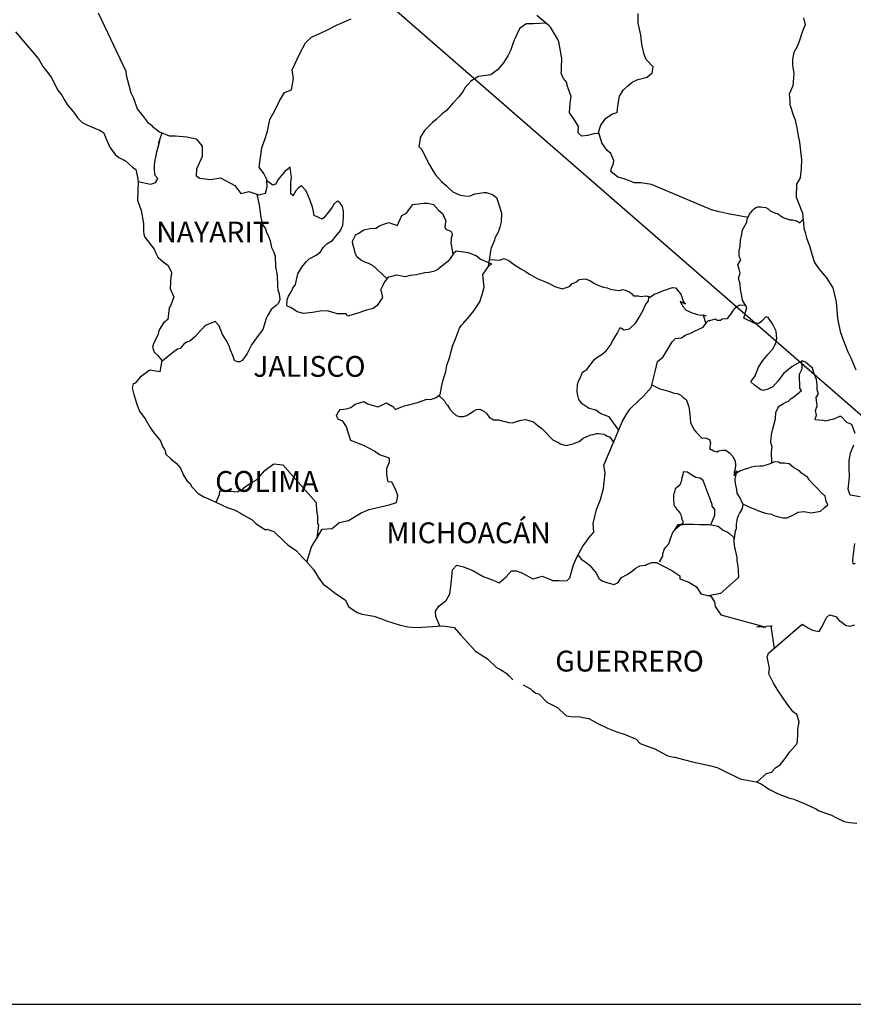
# Model space of a CAD drawing. Units: inches. Extents: x 339676 to 342076, y 3303852 to 3305652.
# Drawn here: x 341767 to 341864, y 3305284 to 3305398 of the extents above; entities that cross this region are included whole.
import ezdxf

# ---------------------------------------------------------------- set-up
doc = ezdxf.new("R2010")
doc.units = ezdxf.units.IN
doc.header["$MEASUREMENT"] = 0
doc.layers.add('CVL_CUADCON_TIT', color=1, linetype='Continuous')
doc.layers.add('Lomo', color=7, linetype='Continuous')
doc.styles.add('ROMANS', font='ROMANS', dxfattribs={"height": 0.2})
picture_1 = doc.add_image_def('image4.jpg', size_in_pixel=(3597, 2466))

msp = doc.modelspace()

# ---------------------------------------------------------------- linework, layer by layer
at = {"layer": 'Lomo'}
msp.add_line((341719.1, 3305478.52, 1.16), (341942.43, 3305284.12), dxfattribs=at)
at = {"layer": 'Lomo', "color": 5, "linetype": 'Continuous'}
for p, q in [((341766.92, 3305396.23, 1.16), (341769.57, 3305393.12, 1.16)), ((341769.57, 3305393.12, 1.16), (341769.87, 3305392.58, 1.16)), ((341769.87, 3305392.58, 1.16), (341770.07, 3305392.24, 1.16)), ((341770.07, 3305392.24, 1.16), (341770.51, 3305391.65, 1.16)), ((341770.51, 3305391.65, 1.16), (341771, 3305391.01, 1.16)), ((341771, 3305391.01, 1.16), (341771.78, 3305389.48, 1.16)), ((341771.78, 3305389.48, 1.16), (341772.23, 3305388.93, 1.16)), ((341772.23, 3305388.93, 1.16), (341772.58, 3305388.29, 1.16)), ((341772.58, 3305388.29, 1.16), (341772.87, 3305387.85, 1.16)), ((341772.87, 3305387.85, 1.16), (341773.5, 3305387.06, 1.16)), ((341773.5, 3305387.06, 1.16), (341773.75, 3305386.76, 1.16)), ((341773.75, 3305386.76, 1.16), (341774.1, 3305386.27, 1.16)), ((341774.1, 3305386.27, 1.16), (341774.59, 3305385.78, 1.16)), ((341774.59, 3305385.78, 1.16), (341775.12, 3305385.48, 1.16)), ((341775.12, 3305385.48, 1.16), (341775.66, 3305385.28, 1.16)), ((341775.66, 3305385.28, 1.16), (341776.59, 3305384.89, 1.16)), ((341776.59, 3305384.89, 1.16), (341777.04, 3305384.6, 1.16)), ((341777.04, 3305384.6, 1.16), (341777.72, 3305383.06, 1.16)), ((341777.72, 3305383.06, 1.16), (341777.87, 3305382.82, 1.16)), ((341777.87, 3305382.82, 1.16), (341778.41, 3305382.08, 1.16)), ((341778.41, 3305382.08, 1.16), (341778.81, 3305381.73, 1.16)), ((341778.81, 3305381.73, 1.16), (341779.59, 3305381.34, 1.16)), ((341779.59, 3305381.34, 1.16), (341780.38, 3305380.6, 1.16)), ((341780.38, 3305380.6, 1.16), (341780.77, 3305380.36, 1.16)), ((341780.77, 3305380.36, 1.16), (341781.02, 3305379.32, 1.16)), ((341781.02, 3305379.32, 1.16), (341781.02, 3305379.12, 1.16)), ((341781.02, 3305379.12, 1.16), (341781.06, 3305378.97, 1.16)), ((341781.06, 3305378.97, 1.16), (341781.02, 3305377.94, 1.16)), ((341781.06, 3305378.97, 1.16), (341781.06, 3305378.97, 1.16)), ((341781.02, 3305377.94, 1.16), (341780.97, 3305376.8, 1.16)), ((341780.97, 3305376.8, 1.16), (341781.41, 3305375.62, 1.16)), ((341781.41, 3305375.62, 1.16), (341781.66, 3305374.13, 1.16)), ((341781.66, 3305374.13, 1.16), (341781.66, 3305373.2, 1.16)), ((341781.66, 3305373.2, 1.16), (341781.71, 3305372.9, 1.16)), ((341781.71, 3305372.9, 1.16), (341781.81, 3305372.56, 1.16)), ((341781.81, 3305372.56, 1.16), (341782.35, 3305371.87, 1.16)), ((341782.35, 3305371.87, 1.16), (341782.89, 3305371.18, 1.16)), ((341782.89, 3305371.18, 1.16), (341783.09, 3305370.69, 1.16)), ((341783.09, 3305370.69, 1.16), (341783.33, 3305370.24, 1.16)), ((341783.33, 3305370.24, 1.16), (341783.92, 3305369.7, 1.16)), ((341783.92, 3305369.7, 1.16), (341784.5, 3305369.3, 1.16)), ((341784.5, 3305369.3, 1.16), (341784.9, 3305368.46, 1.16)), ((341784.81, 3305368.02, 1.16), (341784.75, 3305366.64, 1.16)), ((341784.9, 3305368.27, 1.16), (341784.81, 3305368.02, 1.16)), ((341784.9, 3305368.46, 1.16), (341784.9, 3305368.27, 1.16)), ((341784.75, 3305366.64, 1.16), (341785.15, 3305365.65, 1.16)), ((341785.05, 3305365.36, 1.16), (341784.81, 3305364.72, 1.16)), ((341785.15, 3305365.65, 1.16), (341785.05, 3305365.36, 1.16)), ((341784.61, 3305364.42, 1.16), (341784.46, 3305363.04, 1.16)), ((341784.81, 3305364.72, 1.16), (341784.61, 3305364.42, 1.16)), ((341784.46, 3305363.04, 1.16), (341783.98, 3305362.69, 1.16)), ((341783.44, 3305361.8, 1.16), (341783.34, 3305361.31, 1.16)), ((341783.98, 3305362.69, 1.16), (341783.44, 3305361.8, 1.16)), ((341783.34, 3305361.31, 1.16), (341782.85, 3305360.37, 1.16)), ((341782.85, 3305360.37, 1.16), (341782.71, 3305359.87, 1.16)), ((341782.71, 3305359.87, 1.16), (341782.9, 3305359.29, 1.16)), ((341782.9, 3305359.29, 1.16), (341783.29, 3305358.94, 1.16)), ((341783.29, 3305358.94, 1.16), (341783.79, 3305358.35, 1.16)), ((341783.79, 3305358.35, 1.16), (341783.54, 3305357.02, 1.16)), ((341782.41, 3305357.21, 1.16), (341781.29, 3305356.42, 1.16)), ((341783.54, 3305357.02, 1.16), (341782.41, 3305357.21, 1.16)), ((341781.29, 3305356.42, 1.16), (341780.71, 3305355.73, 1.16)), ((341781.29, 3305356.42, 1.16), (341781.29, 3305356.42, 1.16)), ((341780.46, 3305355.63, 1.16), (341780.36, 3305355.19, 1.16)), ((341780.36, 3305355.19, 1.16), (341780.56, 3305354.4, 1.16)), ((341780.71, 3305355.73, 1.16), (341780.46, 3305355.63, 1.16)), ((341780.56, 3305354.4, 1.16), (341780.76, 3305353.81, 1.16)), ((341780.76, 3305353.81, 1.16), (341780.86, 3305353.41, 1.16)), ((341780.86, 3305353.41, 1.16), (341780.96, 3305353.07, 1.16)), ((341780.96, 3305353.07, 1.16), (341781.2, 3305352.48, 1.16)), ((341781.2, 3305352.48, 1.16), (341781.84, 3305351.59, 1.16)), ((341781.84, 3305351.59, 1.16), (341782.43, 3305350.6, 1.16)), ((341782.43, 3305350.6, 1.16), (341782.87, 3305350.01, 1.16)), ((341782.87, 3305350.01, 1.16), (341783.61, 3305349.07, 1.16)), ((341783.61, 3305349.07, 1.16), (341783.9, 3305348.38, 1.16)), ((341783.9, 3305348.38, 1.16), (341784.09, 3305348.09, 1.16)), ((341784.09, 3305348.09, 1.16), (341784.2, 3305347.84, 1.16)), ((341784.2, 3305347.84, 1.16), (341784.2, 3305347.59, 1.16)), ((341784.2, 3305347.59, 1.16), (341784.83, 3305347, 1.16)), ((341784.83, 3305347, 1.16), (341785.47, 3305346.46, 1.16)), ((341785.47, 3305346.46, 1.16), (341785.92, 3305345.92, 1.16)), ((341785.92, 3305345.92, 1.16), (341786.26, 3305345.12, 1.16)), ((341786.26, 3305345.12, 1.16), (341786.7, 3305344.44, 1.16)), ((341786.7, 3305344.44, 1.16), (341787, 3305344.19, 1.16)), ((341787, 3305344.19, 1.16), (341787.24, 3305343.75, 1.16)), ((341787.24, 3305343.75, 1.16), (341787.98, 3305343.01, 1.16)), ((341787.98, 3305343.01, 1.16), (341788.62, 3305342.61, 1.16)), ((341788.62, 3305342.61, 1.16), (341789.35, 3305342.31, 1.16)), ((341789.35, 3305342.31, 1.16), (341791.31, 3305341.38, 1.16)), ((341791.31, 3305341.38, 1.16), (341792.24, 3305341.09, 1.16)), ((341791.31, 3305341.38, 1.16), (341791.31, 3305341.38, 1.16)), ((341792.24, 3305341.09, 1.16), (341792.93, 3305340.69, 1.16)), ((341792.93, 3305340.69, 1.16), (341793.17, 3305340.55, 1.16)), ((341793.17, 3305340.55, 1.16), (341794.2, 3305339.95, 1.16)), ((341794.2, 3305339.95, 1.16), (341794.64, 3305339.51, 1.16)), ((341794.64, 3305339.51, 1.16), (341795.73, 3305338.82, 1.16)), ((341795.73, 3305338.82, 1.16), (341795.87, 3305338.87, 1.16)), ((341795.87, 3305338.87, 1.16), (341796.71, 3305338.62, 1.16)), ((341795.87, 3305338.87, 1.16), (341795.87, 3305338.87, 1.16)), ((341796.71, 3305338.62, 1.16), (341797.83, 3305337.49, 1.16)), ((341797.83, 3305337.49, 1.16), (341798.32, 3305337.09, 1.16)), ((341798.32, 3305337.09, 1.16), (341799.3, 3305336.41, 1.16)), ((341799.3, 3305336.41, 1.16), (341799.99, 3305335.62, 1.16)), ((341799.99, 3305335.62, 1.16), (341800.38, 3305335.23, 1.16)), ((341800.38, 3305335.23, 1.16), (341801.26, 3305334.24, 1.16)), ((341801.26, 3305334.24, 1.16), (341801.81, 3305333.35, 1.16)), ((341801.81, 3305333.35, 1.16), (341802.4, 3305332.56, 1.16)), ((341802.4, 3305332.56, 1.16), (341803.03, 3305332.07, 1.16)), ((341803.03, 3305332.07, 1.16), (341803.82, 3305331.48, 1.16)), ((341803.82, 3305331.48, 1.16), (341804.9, 3305330.74, 1.16)), ((341804.9, 3305330.74, 1.16), (341805.34, 3305329.94, 1.16)), ((341805.34, 3305329.94, 1.16), (341806.32, 3305329.3, 1.16)), ((341806.32, 3305329.3, 1.16), (341806.86, 3305329.11, 1.16)), ((341806.86, 3305329.11, 1.16), (341808.23, 3305328.86, 1.16)), ((341808.23, 3305328.86, 1.16), (341809.11, 3305328.57, 1.16)), ((341809.11, 3305328.57, 1.16), (341809.7, 3305328.32, 1.16)), ((341809.7, 3305328.32, 1.16), (341811.13, 3305327.88, 1.16)), ((341811.13, 3305327.88, 1.16), (341812.16, 3305327.63, 1.16)), ((341814.36, 3305327.63, 1.16), (341816.17, 3305327.73, 1.16)), ((341816.17, 3305327.73, 1.16), (341817.5, 3305327.54, 1.16)), ((341812.16, 3305327.63, 1.16), (341813.08, 3305327.54, 1.16)), ((341813.08, 3305327.54, 1.16), (341814.36, 3305327.63, 1.16)), ((341817.5, 3305327.54, 1.16), (341818.23, 3305326.7, 1.16)), ((341818.23, 3305326.7, 1.16), (341818.68, 3305326.21, 1.16)), ((341818.68, 3305326.21, 1.16), (341819.95, 3305324.83, 1.16)), ((341819.95, 3305324.83, 1.16), (341821.32, 3305323.94, 1.16)), ((341821.32, 3305323.94, 1.16), (341822.35, 3305322.95, 1.16)), ((341822.35, 3305322.95, 1.16), (341822.75, 3305322.76, 1.16)), ((341822.75, 3305322.76, 1.16), (341823.14, 3305322.51, 1.16)), ((341822.75, 3305322.76, 1.16), (341822.75, 3305322.76, 1.16)), ((341823.14, 3305322.51, 1.16), (341823.58, 3305322.22, 1.16)), ((341823.58, 3305322.22, 1.16), (341823.68, 3305322.11, 1.16)), ((341823.68, 3305322.11, 1.16), (341823.82, 3305321.97, 1.16)), ((341823.82, 3305321.97, 1.16), (341824.27, 3305321.53, 1.16)), ((341825.44, 3305320.93, 1.16), (341826.28, 3305320.5, 1.16)), ((341826.28, 3305320.5, 1.16), (341826.52, 3305320.25, 1.16)), ((341826.52, 3305320.25, 1.16), (341826.82, 3305320.05, 1.16)), ((341826.82, 3305320.05, 1.16), (341826.87, 3305320, 1.16)), ((341826.87, 3305320, 1.16), (341827.26, 3305319.9, 1.16)), ((341827.26, 3305319.9, 1.16), (341828.19, 3305318.96, 1.16)), ((341828.19, 3305318.96, 1.16), (341829.41, 3305318.32, 1.16)), ((341829.41, 3305318.32, 1.16), (341829.66, 3305318.08, 1.16)), ((341829.66, 3305318.08, 1.16), (341830.45, 3305317.39, 1.16)), ((341830.45, 3305317.39, 1.16), (341831.23, 3305317.24, 1.16)), ((341831.23, 3305317.24, 1.16), (341831.82, 3305317.29, 1.16)), ((341831.82, 3305317.29, 1.16), (341832.36, 3305317.19, 1.16)), ((341832.36, 3305317.19, 1.16), (341833, 3305317.05, 1.16)), ((341833, 3305317.05, 1.16), (341834.07, 3305316.5, 1.16)), ((341834.07, 3305316.5, 1.16), (341835.15, 3305315.96, 1.16)), ((341835.15, 3305315.96, 1.16), (341836.13, 3305315.57, 1.16)), ((341836.13, 3305315.57, 1.16), (341836.23, 3305315.52, 1.16)), ((341836.23, 3305315.52, 1.16), (341837.21, 3305315.22, 1.16)), ((341837.21, 3305315.22, 1.16), (341838.49, 3305314.68, 1.16)), ((341838.49, 3305314.68, 1.16), (341838.93, 3305314.19, 1.16)), ((341838.93, 3305314.19, 1.16), (341839.96, 3305313.8, 1.16)), ((341839.96, 3305313.8, 1.16), (341840.64, 3305313.55, 1.16)), ((341840.64, 3305313.55, 1.16), (341841.38, 3305313.16, 1.16)), ((341841.38, 3305313.16, 1.16), (341842.11, 3305312.76, 1.16)), ((341842.11, 3305312.76, 1.16), (341842.8, 3305312.61, 1.16)), ((341842.8, 3305312.61, 1.16), (341842.95, 3305312.61, 1.16)), ((341842.95, 3305312.61, 1.16), (341843.93, 3305312.32, 1.16)), ((341843.93, 3305312.32, 1.16), (341844.96, 3305312.07, 1.16)), ((341844.96, 3305312.07, 1.16), (341846.92, 3305311.63, 1.16)), ((341846.92, 3305311.63, 1.16), (341847.8, 3305311.43, 1.16)), ((341847.8, 3305311.43, 1.16), (341850.45, 3305310.11, 1.16)), ((341850.45, 3305310.11, 1.16), (341851.04, 3305310.01, 1.16)), ((341851.04, 3305310.01, 1.16), (341852.31, 3305309.76, 1.16)), ((341852.31, 3305309.76, 1.16), (341852.81, 3305309.56, 1.16)), ((341852.81, 3305309.56, 1.16), (341853.24, 3305309.32, 1.16)), ((341853.24, 3305309.32, 1.16), (341853.78, 3305308.92, 1.16)), ((341853.78, 3305308.92, 1.16), (341854.86, 3305308.38, 1.16)), ((341854.86, 3305308.38, 1.16), (341856.14, 3305307.89, 1.16)), ((341856.14, 3305307.89, 1.16), (341856.53, 3305307.79, 1.16)), ((341856.53, 3305307.79, 1.16), (341856.92, 3305307.65, 1.16)), ((341856.92, 3305307.65, 1.16), (341857.75, 3305307.3, 1.16)), ((341857.75, 3305307.3, 1.16), (341858.05, 3305307.2, 1.16)), ((341858.05, 3305307.2, 1.16), (341859.18, 3305306.66, 1.16)), ((341859.18, 3305306.66, 1.16), (341859.57, 3305306.41, 1.16)), ((341859.57, 3305306.41, 1.16), (341860.55, 3305306.07, 1.16)), ((341860.55, 3305306.07, 1.16), (341860.99, 3305305.92, 1.16)), ((341860.99, 3305305.92, 1.16), (341861.58, 3305305.62, 1.16)), ((341861.58, 3305305.62, 1.16), (341862.46, 3305305.18, 1.16)), ((341862.46, 3305305.18, 1.16), (341863.09, 3305305.09, 1.16)), ((341863.09, 3305305.09, 1.16), (341863.93, 3305304.99, 1.16))]:
    msp.add_line(p, q, dxfattribs=at)
at = {"layer": 'Lomo', "color": 7, "linetype": 'Continuous'}
for p, q in [((341797.95, 3305380.12, 1.16), (341797.51, 3305379.58, 1.16)), ((341798.59, 3305380.62, 1.16), (341797.95, 3305380.12, 1.16)), ((341798.74, 3305379.38, 1.16), (341798.59, 3305380.62, 1.16)), ((341796.57, 3305378.55, 1.16), (341795.89, 3305379.05, 1.16)), ((341797.02, 3305378.84, 1.16), (341796.87, 3305378.64, 1.16)), ((341797.21, 3305379.19, 1.16), (341797.02, 3305378.84, 1.16)), ((341797.51, 3305379.58, 1.16), (341797.21, 3305379.19, 1.16)), ((341798.64, 3305378.84, 1.16), (341798.74, 3305379.38, 1.16)), ((341798.64, 3305378.35, 1.16), (341798.64, 3305378.84, 1.16)), ((341796.87, 3305378.64, 1.16), (341796.57, 3305378.55, 1.16)), ((341798.64, 3305377.56, 1.16), (341798.64, 3305378.35, 1.16)), ((341799.23, 3305377.9, 1.16), (341798.93, 3305377.36, 1.16)), ((341799.52, 3305378.25, 1.16), (341799.23, 3305377.9, 1.16)), ((341799.87, 3305378.45, 1.16), (341799.52, 3305378.25, 1.16)), ((341800.41, 3305377.9, 1.16), (341799.87, 3305378.45, 1.16)), ((341800.9, 3305376.77, 1.16), (341800.41, 3305377.9, 1.16)), ((341798.93, 3305377.31, 1.16), (341798.64, 3305377.56, 1.16)), ((341798.93, 3305377.36, 1.16), (341798.93, 3305377.31, 1.16)), ((341801.19, 3305375.88, 1.16), (341800.9, 3305376.77, 1.16)), ((341803.95, 3305376.66, 1.16), (341803.6, 3305376.37, 1.16)), ((341804.09, 3305376.71, 1.16), (341803.95, 3305376.66, 1.16)), ((341804.34, 3305376.47, 1.16), (341804.09, 3305376.71, 1.16)), ((341801.34, 3305375.04, 1.16), (341801.19, 3305375.88, 1.16)), ((341803.11, 3305375.58, 1.16), (341802.47, 3305374.79, 1.16)), ((341803.41, 3305376.02, 1.16), (341803.11, 3305375.58, 1.16)), ((341803.6, 3305376.37, 1.16), (341803.41, 3305376.02, 1.16)), ((341804.63, 3305376.07, 1.16), (341804.34, 3305376.47, 1.16)), ((341804.73, 3305375.53, 1.16), (341804.63, 3305376.07, 1.16)), ((341804.73, 3305374.84, 1.16), (341804.73, 3305375.53, 1.16)), ((341802.28, 3305374.64, 1.16), (341801.34, 3305375.04, 1.16)), ((341802.47, 3305374.79, 1.16), (341802.28, 3305374.64, 1.16)), ((341804.64, 3305373.95, 1.16), (341804.73, 3305374.84, 1.16)), ((341803.7, 3305372.47, 1.16), (341804.39, 3305373.31, 1.16)), ((341804.39, 3305373.31, 1.16), (341804.64, 3305373.95, 1.16)), ((341802.82, 3305371.79, 1.16), (341803.45, 3305372.18, 1.16)), ((341803.45, 3305372.18, 1.16), (341803.7, 3305372.47, 1.16)), ((341801.59, 3305370.46, 1.16), (341802.08, 3305370.85, 1.16)), ((341802.08, 3305370.85, 1.16), (341802.43, 3305371.39, 1.16)), ((341802.43, 3305371.39, 1.16), (341802.82, 3305371.79, 1.16)), ((341817.7, 3305370.92, 1.16), (341817.41, 3305370.68, 1.16)), ((341818.24, 3305370.87, 1.16), (341817.7, 3305370.92, 1.16)), ((341819.13, 3305370.73, 1.16), (341818.24, 3305370.87, 1.16)), ((341799.92, 3305369.08, 1.16), (341800.42, 3305369.72, 1.16)), ((341800.42, 3305369.72, 1.16), (341800.76, 3305370.06, 1.16)), ((341800.76, 3305370.06, 1.16), (341801.59, 3305370.46, 1.16)), ((341816.81, 3305369.79, 1.16), (341815.49, 3305368.76, 1.16)), ((341817.01, 3305370.09, 1.16), (341816.81, 3305369.79, 1.16)), ((341817.41, 3305370.68, 1.16), (341817.01, 3305370.09, 1.16)), ((341820.01, 3305370.38, 1.16), (341819.13, 3305370.73, 1.16)), ((341820.5, 3305370.03, 1.16), (341820.01, 3305370.38, 1.16)), ((341821.83, 3305369.44, 1.16), (341820.5, 3305370.03, 1.16)), ((341799.48, 3305368.34, 1.16), (341799.92, 3305369.08, 1.16)), ((341815.1, 3305368.61, 1.16), (341814.56, 3305368.46, 1.16)), ((341815.49, 3305368.76, 1.16), (341815.1, 3305368.61, 1.16)), ((341815.49, 3305368.76, 1.16), (341815.49, 3305368.76, 1.16)), ((341820.79, 3305368.26, 1.16), (341821.53, 3305369.29, 1.16)), ((341821.53, 3305369.29, 1.16), (341821.83, 3305369.44, 1.16)), ((341799.19, 3305367.1, 1.16), (341799.48, 3305368.34, 1.16)), ((341809.89, 3305367.93, 1.16), (341809.46, 3305367.39, 1.16)), ((341810.09, 3305367.98, 1.16), (341809.89, 3305367.93, 1.16)), ((341810.83, 3305368.17, 1.16), (341810.09, 3305367.98, 1.16)), ((341811.85, 3305367.98, 1.16), (341810.83, 3305368.17, 1.16)), ((341812.4, 3305368.13, 1.16), (341811.85, 3305367.98, 1.16)), ((341813.13, 3305368.22, 1.16), (341812.4, 3305368.13, 1.16)), ((341814.12, 3305368.42, 1.16), (341813.13, 3305368.22, 1.16)), ((341814.56, 3305368.46, 1.16), (341814.12, 3305368.42, 1.16)), ((341820.95, 3305366.78, 1.16), (341820.79, 3305368.26, 1.16)), ((341798.65, 3305366.17, 1.16), (341798.89, 3305366.66, 1.16)), ((341798.89, 3305366.66, 1.16), (341799.19, 3305367.1, 1.16)), ((341809.3, 3305367.04, 1.16), (341809.01, 3305366.45, 1.16)), ((341809.01, 3305366.45, 1.16), (341809.06, 3305366.31, 1.16)), ((341809.06, 3305366.31, 1.16), (341809.21, 3305365.61, 1.16)), ((341809.4, 3305367.34, 1.16), (341809.3, 3305367.04, 1.16)), ((341809.46, 3305367.39, 1.16), (341809.4, 3305367.34, 1.16)), ((341820.79, 3305366.19, 1.16), (341820.95, 3305366.78, 1.16)), ((341798.21, 3305364.84, 1.16), (341798.25, 3305365.19, 1.16)), ((341798.25, 3305365.33, 1.16), (341798.4, 3305365.73, 1.16)), ((341798.25, 3305365.19, 1.16), (341798.25, 3305365.33, 1.16)), ((341798.4, 3305365.73, 1.16), (341798.65, 3305366.17, 1.16)), ((341809.21, 3305365.61, 1.16), (341808.62, 3305364.68, 1.16)), ((341820.46, 3305365.1, 1.16), (341820.79, 3305366.19, 1.16)), ((341798.25, 3305364.59, 1.16), (341798.21, 3305364.84, 1.16)), ((341798.65, 3305364.45, 1.16), (341798.25, 3305364.59, 1.16)), ((341799.39, 3305363.95, 1.16), (341798.65, 3305364.45, 1.16)), ((341802.87, 3305364.05, 1.16), (341802.04, 3305364, 1.16)), ((341803.51, 3305363.85, 1.16), (341802.87, 3305364.05, 1.16)), ((341807.39, 3305364.14, 1.16), (341806.16, 3305363.7, 1.16)), ((341808.13, 3305364.34, 1.16), (341807.39, 3305364.14, 1.16)), ((341808.62, 3305364.68, 1.16), (341808.13, 3305364.34, 1.16)), ((341819.28, 3305363.48, 1.16), (341819.77, 3305364.07, 1.16)), ((341819.77, 3305364.07, 1.16), (341820.46, 3305365.1, 1.16)), ((341800.12, 3305363.76, 1.16), (341799.39, 3305363.95, 1.16)), ((341801.16, 3305363.85, 1.16), (341800.12, 3305363.76, 1.16)), ((341802.04, 3305364, 1.16), (341801.16, 3305363.85, 1.16)), ((341804.05, 3305363.7, 1.16), (341803.51, 3305363.85, 1.16)), ((341805.03, 3305363.7, 1.16), (341804.05, 3305363.7, 1.16)), ((341805.03, 3305363.7, 1.16), (341805.03, 3305363.7, 1.16)), ((341805.18, 3305363.45, 1.16), (341805.03, 3305363.7, 1.16)), ((341806.16, 3305363.7, 1.16), (341805.18, 3305363.45, 1.16)), ((341818.54, 3305362.59, 1.16), (341819.28, 3305363.48, 1.16)), ((341817.66, 3305360.82, 1.16), (341818.1, 3305362.05, 1.16)), ((341818.1, 3305362.05, 1.16), (341818.29, 3305362.35, 1.16)), ((341818.29, 3305362.35, 1.16), (341818.54, 3305362.59, 1.16)), ((341817.31, 3305359.98, 1.16), (341817.66, 3305360.82, 1.16)), ((341817.12, 3305359.24, 1.16), (341817.31, 3305359.98, 1.16)), ((341816.63, 3305357.76, 1.16), (341816.97, 3305358.75, 1.16)), ((341816.97, 3305358.75, 1.16), (341817.12, 3305359.24, 1.16)), ((341816.53, 3305357.07, 1.16), (341816.63, 3305357.76, 1.16)), ((341816.19, 3305355.94, 1.16), (341816.53, 3305357.07, 1.16)), ((341815.89, 3305354.41, 1.16), (341816.04, 3305355.25, 1.16)), ((341816.04, 3305355.25, 1.16), (341816.19, 3305355.94, 1.16)), ((341813.25, 3305353.48, 1.16), (341814.32, 3305353.87, 1.16)), ((341814.32, 3305353.87, 1.16), (341814.81, 3305353.82, 1.16)), ((341814.81, 3305353.82, 1.16), (341815.4, 3305354.07, 1.16)), ((341815.4, 3305354.07, 1.16), (341815.89, 3305354.41, 1.16)), ((341804.16, 3305352.41, 1.16), (341804.4, 3305352.7, 1.16)), ((341804.4, 3305352.7, 1.16), (341805.09, 3305352.75, 1.16)), ((341805.09, 3305352.75, 1.16), (341805.58, 3305352.9, 1.16)), ((341805.58, 3305352.9, 1.16), (341806.08, 3305353.3, 1.16)), ((341806.08, 3305353.3, 1.16), (341807.06, 3305353.59, 1.16)), ((341807.06, 3305353.59, 1.16), (341807.55, 3305353.34, 1.16)), ((341807.55, 3305353.34, 1.16), (341808.13, 3305353.14, 1.16)), ((341808.13, 3305353.14, 1.16), (341808.72, 3305352.99, 1.16)), ((341808.72, 3305352.99, 1.16), (341809.22, 3305353.24, 1.16)), ((341809.22, 3305353.24, 1.16), (341809.7, 3305353.44, 1.16)), ((341809.7, 3305353.44, 1.16), (341810.4, 3305353.04, 1.16)), ((341810.4, 3305353.04, 1.16), (341810.74, 3305352.7, 1.16)), ((341810.74, 3305352.7, 1.16), (341811.33, 3305352.94, 1.16)), ((341811.33, 3305352.94, 1.16), (341811.77, 3305353.09, 1.16)), ((341811.77, 3305353.09, 1.16), (341812.11, 3305353.19, 1.16)), ((341812.11, 3305353.19, 1.16), (341813.25, 3305353.48, 1.16)), ((341803.91, 3305351.96, 1.16), (341804.01, 3305352.16, 1.16)), ((341804.11, 3305351.57, 1.16), (341803.91, 3305351.96, 1.16)), ((341804.01, 3305352.16, 1.16), (341804.16, 3305352.41, 1.16)), ((341804.65, 3305351.32, 1.16), (341804.11, 3305351.57, 1.16)), ((341805.09, 3305350.68, 1.16), (341804.65, 3305351.32, 1.16)), ((341805.24, 3305350.14, 1.16), (341805.09, 3305350.68, 1.16)), ((341805.58, 3305349.1, 1.16), (341805.24, 3305350.14, 1.16)), ((341807.16, 3305348.51, 1.16), (341805.58, 3305349.1, 1.16)), ((341808.29, 3305347.87, 1.16), (341807.16, 3305348.51, 1.16)), ((341808.88, 3305347.47, 1.16), (341808.29, 3305347.87, 1.16)), ((341810.05, 3305347.07, 1.16), (341808.88, 3305347.47, 1.16)), ((341810.05, 3305346.64, 1.16), (341810.05, 3305347.07, 1.16)), ((341795.67, 3305345.67, 1.16), (341796.02, 3305345.92, 1.16)), ((341796.02, 3305345.92, 1.16), (341796.7, 3305346.41, 1.16)), ((341796.7, 3305346.41, 1.16), (341797.73, 3305346.31, 1.16)), ((341797.73, 3305346.31, 1.16), (341801.57, 3305341.97, 1.16)), ((341809.71, 3305345.89, 1.16), (341810.05, 3305346.64, 1.16)), ((341809.71, 3305345.16, 1.16), (341809.71, 3305345.89, 1.16)), ((341794.69, 3305344.59, 1.16), (341795.13, 3305345.03, 1.16)), ((341795.13, 3305345.03, 1.16), (341795.67, 3305345.67, 1.16)), ((341809.86, 3305344.36, 1.16), (341809.71, 3305345.16, 1.16)), ((341792.92, 3305343.4, 1.16), (341793.41, 3305343.8, 1.16)), ((341793.41, 3305343.8, 1.16), (341794, 3305344.2, 1.16)), ((341794, 3305344.2, 1.16), (341794.69, 3305344.59, 1.16)), ((341810.3, 3305344.32, 1.16), (341809.86, 3305344.36, 1.16)), ((341810.75, 3305343.42, 1.16), (341810.3, 3305344.32, 1.16)), ((341790.03, 3305341.99, 1.16), (341790.42, 3305342.87, 1.16)), ((341790.42, 3305342.87, 1.16), (341790.46, 3305343.31, 1.16)), ((341790.46, 3305343.31, 1.16), (341791.1, 3305343.26, 1.16)), ((341791.1, 3305343.26, 1.16), (341791.74, 3305343.26, 1.16)), ((341791.74, 3305343.26, 1.16), (341792.47, 3305343.21, 1.16)), ((341792.47, 3305343.21, 1.16), (341792.92, 3305343.4, 1.16)), ((341810.99, 3305342.74, 1.16), (341810.75, 3305343.42, 1.16)), ((341810.85, 3305341.95, 1.16), (341810.99, 3305342.74, 1.16)), ((341801.57, 3305341.97, 1.16), (341801.57, 3305341.62, 1.16)), ((341801.57, 3305341.62, 1.16), (341801.61, 3305341.23, 1.16)), ((341807.7, 3305341.17, 1.16), (341808.49, 3305341.36, 1.16)), ((341808.49, 3305341.36, 1.16), (341810.01, 3305341.7, 1.16)), ((341810.01, 3305341.7, 1.16), (341810.85, 3305341.95, 1.16)), ((341801.61, 3305341.23, 1.16), (341801.66, 3305340.73, 1.16)), ((341801.66, 3305340.73, 1.16), (341801.71, 3305340.43, 1.16)), ((341801.71, 3305340.43, 1.16), (341801.71, 3305340.24, 1.16)), ((341801.71, 3305340.24, 1.16), (341801.71, 3305339.55, 1.16)), ((341805.3, 3305339.89, 1.16), (341806.77, 3305340.77, 1.16)), ((341806.77, 3305340.77, 1.16), (341807.7, 3305341.17, 1.16)), ((341801.86, 3305339.35, 1.16), (341801.67, 3305337.88, 1.16)), ((341801.71, 3305339.55, 1.16), (341801.86, 3305339.35, 1.16)), ((341803.43, 3305338.95, 1.16), (341804.21, 3305339.64, 1.16)), ((341804.21, 3305339.64, 1.16), (341805.3, 3305339.89, 1.16)), ((341801.61, 3305337.77, 1.16), (341802.25, 3305338.9, 1.16)), ((341802.25, 3305338.9, 1.16), (341803.43, 3305338.95, 1.16)), ((341800.5, 3305335.08, 1.16), (341801.03, 3305336.84, 1.16)), ((341801.03, 3305336.84, 1.16), (341801.61, 3305337.77, 1.16))]:
    msp.add_line(p, q, dxfattribs=at)
at = {"layer": 'Lomo', "color": 7, "linetype": 'Continuous', "elevation": 1.16}
for points in [[(341776.43, 3305398.4), (341779.63, 3305391.69), (341779.67, 3305391.24), (341779.97, 3305390.06), (341780.22, 3305389.17), (341780.51, 3305388.58), (341780.95, 3305387.35), (341781.54, 3305386.56), (341782.13, 3305385.82), (341782.58, 3305385.47), (341782.72, 3305385.32), (341783.51, 3305384.68), (341784.64, 3305384.23), (341785.37, 3305384.23), (341786.65, 3305384.13), (341787.74, 3305383.88), (341788.42, 3305383.04), (341788.42, 3305381.86), (341787.78, 3305380.38), (341787.74, 3305379.6), (341788.18, 3305379.35), (341789.4, 3305379.2), (341790.53, 3305379.4), (341792.21, 3305378.51), (341792.89, 3305377.57), (341793.82, 3305377.81), (341794.95, 3305377.42), (341795.74, 3305377.62), (341795.94, 3305378.35), (341795.89, 3305379.19), (341795.55, 3305379.88), (341795, 3305380.62), (341795.3, 3305382.84), (341795.64, 3305383.82), (341795.98, 3305384.77), (341796.23, 3305386.1), (341796.77, 3305387.08), (341797.35, 3305388.26), (341797.94, 3305389.24), (341798.73, 3305389.54), (341798.97, 3305390.82), (341798.82, 3305391.85), (341799.7, 3305393.73), (341800.35, 3305394.96), (341801.04, 3305395.6), (341802.66, 3305396.34), (341803.93, 3305396.98), (341805.6, 3305397.71)], [(341851.37, 3305374.81), (341849.08, 3305375.22), (341848.05, 3305375.46), (341847.16, 3305375.71), (341840.23, 3305378.63), (341839.01, 3305378.83), (341838.27, 3305378.83), (341837.09, 3305379.27), (341836.36, 3305379.47), (341835.57, 3305380.11), (341835.66, 3305380.61), (341835.86, 3305381.05), (341835.91, 3305381.4), (341835.57, 3305382.18), (341835.13, 3305382.53), (341834.53, 3305383.42), (341834.19, 3305384.46), (341834.24, 3305384.5), (341833.6, 3305384.46), (341832.86, 3305384.26), (341832.22, 3305384.21), (341831.79, 3305384.56), (341831.83, 3305385.3), (341831.29, 3305386.18), (341830.8, 3305386.88), (341830.85, 3305388.01), (341830.99, 3305388.75), (341830.5, 3305390.03), (341830.46, 3305390.38), (341830.11, 3305390.82), (341829.81, 3305391.46), (341829.86, 3305391.81), (341829.86, 3305392.1), (341829.91, 3305393.14), (341829.57, 3305395.06), (341829.41, 3305395.4), (341828.58, 3305396.74), (341828.43, 3305396.89), (341828.19, 3305397.14), (341827.03, 3305398.09)], [(341834.09, 3305384.49), (341834.39, 3305385.44), (341834.97, 3305386.28), (341835.76, 3305386.77), (341836.3, 3305386.92), (341836.35, 3305387.7), (341836.54, 3305388.79), (341836.99, 3305389.48), (341837.48, 3305389.97), (341838.02, 3305390.42), (341838.65, 3305390.71), (341839.74, 3305391), (341840.33, 3305391.5), (341840.42, 3305392.18), (341839.64, 3305393.02), (341839.34, 3305393.72), (341839.14, 3305394.8), (341839, 3305395.83), (341838.7, 3305397.22), (341838.7, 3305398.35)], [(341828.1, 3305397.21), (341826.62, 3305397.14), (341825.83, 3305397.14), (341825.05, 3305396.65), (341824.7, 3305395.91), (341824.36, 3305395.17), (341824.02, 3305394.13), (341823.68, 3305393.44), (341823.18, 3305392.65), (341822.5, 3305391.82), (341821.71, 3305391.28), (341820.83, 3305391.13), (341820.29, 3305391.08), (341819.4, 3305390.54), (341818.76, 3305389.81), (341818.43, 3305389.26), (341818.03, 3305388.72), (341817.39, 3305388.03), (341816.61, 3305387.14), (341816.12, 3305386.75), (341815.43, 3305386.11), (341814.99, 3305385.77), (341814.05, 3305384.83), (341813.56, 3305384.04), (341813.56, 3305383.9), (341813.42, 3305383.01), (341813.76, 3305382.66), (341814.25, 3305381.63), (341814.65, 3305380.89), (341815.04, 3305380.24), (341815.34, 3305379.75), (341815.73, 3305379.31), (341816.02, 3305378.96), (341816.61, 3305378.47), (341816.96, 3305378.13), (341817.35, 3305377.78), (341817.74, 3305377.58), (341818.18, 3305377.38), (341818.72, 3305377.33), (341819.27, 3305377.28), (341819.86, 3305377.53), (341820.89, 3305377.68), (341821.18, 3305377.68), (341821.92, 3305377.47), (341822.36, 3305377.13), (341822.56, 3305376.54), (341822.95, 3305375.35), (341822.9, 3305374.32), (341822.75, 3305373.72), (341822.56, 3305373.13), (341822.16, 3305372.45), (341822.12, 3305372.2), (341821.83, 3305371.46), (341821.77, 3305371.36), (341821.63, 3305370.72), (341821.42, 3305369.14)], [(341781.06, 3305378.97), (341782.48, 3305378.67), (341782.73, 3305378.72), (341783.03, 3305378.86), (341783.31, 3305379.31), (341783.02, 3305379.65), (341782.93, 3305380.24), (341782.93, 3305380.79), (341782.97, 3305381.18), (341783.02, 3305381.48), (341783.07, 3305381.77), (341783.22, 3305382.37), (341783.31, 3305382.81), (341783.56, 3305383.65), (341783.41, 3305383.4), (341783.81, 3305384.56)], [(341794.73, 3305377.5), (341795.01, 3305376.24), (341795.1, 3305375.4), (341795.2, 3305374.81), (341795.4, 3305374.01), (341795.75, 3305373.52), (341795.84, 3305373.08), (341796.04, 3305372.73), (341796.28, 3305372.14), (341796.43, 3305371.35), (341796.68, 3305370.81), (341796.83, 3305370.36), (341796.88, 3305369.13), (341797.08, 3305368.15), (341797.12, 3305366.86), (341797.17, 3305366.47), (341797.32, 3305366.02), (341797.37, 3305365.38), (341797.23, 3305364.94), (341796.98, 3305364.69), (341796.39, 3305364.21), (341796, 3305363.56), (341795.8, 3305363.17), (341795.41, 3305361.89), (341794.87, 3305361.2), (341794.13, 3305360.12), (341793.6, 3305359.13), (341793.21, 3305358.54), (341793.05, 3305358.34), (341792.76, 3305358.19), (341792.51, 3305358.19), (341792.17, 3305358.34), (341791.98, 3305358.89), (341791.68, 3305359.52), (341791.53, 3305360.02), (341791.18, 3305360.66), (341790.79, 3305361.31), (341790.4, 3305362.34), (341789.91, 3305362.84), (341788.88, 3305362.39), (341788.63, 3305362.19), (341788.34, 3305361.9), (341787.6, 3305361.06), (341787.02, 3305360.57), (341786.62, 3305360.43), (341786.28, 3305360.18), (341785.88, 3305359.73), (341785.59, 3305359.64), (341785, 3305359.2), (341783.77, 3305358.23)], [(341809.76, 3305367.76), (341808.66, 3305368.77), (341808.27, 3305369.16), (341807.63, 3305369.51), (341807.19, 3305369.66), (341806.7, 3305369.95), (341806.26, 3305370.3), (341806.06, 3305370.75), (341806.01, 3305371.09), (341805.81, 3305371.74), (341805.77, 3305372.08), (341806.06, 3305372.72), (341806.16, 3305372.82), (341806.4, 3305372.96), (341807.09, 3305373.4), (341807.78, 3305373.56), (341808.46, 3305373.6), (341808.86, 3305373.85), (341809.25, 3305373.99), (341809.94, 3305374.24), (341810.38, 3305374.09), (341810.83, 3305373.94), (341810.92, 3305373.85), (341811.12, 3305374.29), (341811.46, 3305375.03), (341812, 3305375.32), (341812.39, 3305375.86), (341812.74, 3305376.3), (341813.96, 3305376.45), (341814.46, 3305376.45), (341815.09, 3305376.3), (341815.69, 3305375.66), (341816.18, 3305375.22), (341816.32, 3305374.82), (341816.52, 3305374.48), (341816.46, 3305374.03), (341816.42, 3305373.69), (341816.57, 3305373.44), (341816.81, 3305373.34), (341817.11, 3305373.24), (341817.26, 3305372.94), (341817.26, 3305372.8), (341817.16, 3305372.4), (341817.16, 3305372.25), (341817.11, 3305371.91), (341817.33, 3305370.57)], [(341863.73, 3305349.9), (341863.34, 3305350.94), (341862.75, 3305351.19), (341862.11, 3305351.88), (341861.91, 3305351.88), (341861.27, 3305351.58), (341860.88, 3305351.48), (341860.29, 3305351.33), (341860.04, 3305351.43), (341859.11, 3305351.49), (341859.11, 3305351.58), (341859.26, 3305352.03), (341859.16, 3305352.57), (341859.36, 3305353.11), (341859.21, 3305354.05), (341859.51, 3305354.49), (341859.35, 3305354.94), (341859.35, 3305355.53), (341859.35, 3305355.53), (341859.26, 3305356.16), (341858.96, 3305356.91), (341858.81, 3305357.46), (341857.98, 3305358.14), (341857.63, 3305358.29), (341857.09, 3305358), (341856.46, 3305357.65), (341855.47, 3305356.82), (341854.84, 3305355.98), (341854.25, 3305355.29), (341853.66, 3305355.04), (341853.17, 3305354.89), (341852.83, 3305354.95), (341852.13, 3305355.49), (341851.69, 3305355.88), (341852.19, 3305356.57), (341852.58, 3305357.56), (341853.07, 3305358.35), (341853.66, 3305359.03), (341854.24, 3305359.68), (341854.59, 3305360.32), (341854.69, 3305360.86), (341854.63, 3305361.7), (341854.2, 3305362.54), (341853.7, 3305363.27), (341853.41, 3305363.38), (341852.97, 3305362.88), (341852.62, 3305362.59), (341852.08, 3305362.64), (341850.9, 3305363.23), (341851.25, 3305364.46), (341850.75, 3305365.3), (341850.66, 3305365.79), (341850.51, 3305366.53), (341850.45, 3305367.13), (341850.26, 3305367.82), (341850.45, 3305368.41), (341850.36, 3305368.85), (341850.21, 3305369.35), (341850.56, 3305369.93), (341850.35, 3305370.33), (341850.35, 3305370.98), (341850.45, 3305371.51), (341850.5, 3305372.21), (341850.65, 3305372.84), (341850.75, 3305373.39), (341851.04, 3305373.93), (341851.24, 3305374.28), (341851.29, 3305374.62), (341851.53, 3305375.21), (341851.68, 3305375.4), (341851.93, 3305375.65), (341852.07, 3305375.8), (341852.27, 3305375.95), (341852.52, 3305376.05), (341852.85, 3305376.05), (341853.06, 3305376), (341853.44, 3305375.95), (341853.69, 3305375.8), (341853.94, 3305375.6), (341854.53, 3305375.3), (341854.78, 3305375.26), (341854.87, 3305375.2), (341855.02, 3305375.05), (341855.17, 3305375.01), (341855.41, 3305374.81), (341855.95, 3305374.61), (341856.05, 3305374.61), (341856.2, 3305374.56), (341856.54, 3305374.56), (341856.89, 3305374.46), (341856.99, 3305374.41), (341857.18, 3305374.32), (341857.33, 3305374.21), (341857.33, 3305374.21), (341857.71, 3305374.61)], [(341821.53, 3305369.96), (341822.71, 3305369.88), (341823.25, 3305370.08), (341823.89, 3305369.78), (341824.33, 3305369.44), (341825.17, 3305368.89), (341825.7, 3305368.6), (341826.25, 3305368.25), (341827.04, 3305367.8), (341827.81, 3305367.46), (341828.45, 3305367.21), (341829.1, 3305366.86), (341829.93, 3305366.61), (341830.66, 3305366.81), (341830.81, 3305366.91), (341831.06, 3305367.16), (341831.5, 3305367.35), (341831.89, 3305367.65), (341832.58, 3305367.75), (341833.12, 3305367.55), (341833.66, 3305367.21), (341834.06, 3305367), (341834.7, 3305366.8), (341835.13, 3305366.71), (341835.53, 3305366.56), (341835.92, 3305366.46), (341836.51, 3305366.41), (341836.95, 3305366.51), (341837.2, 3305366.45), (341837.69, 3305366.26), (341837.98, 3305366.01), (341838.18, 3305365.77), (341838.72, 3305365.77), (341838.97, 3305365.71), (341839.61, 3305365.77), (341840, 3305365.67), (341840.15, 3305365.67), (341839.95, 3305365.57), (341839.95, 3305365.61), (341840.25, 3305365.76), (341840.64, 3305366.01), (341840.93, 3305366.1), (341841.62, 3305366.4), (341842.01, 3305366.5), (341842.3, 3305366.65), (341842.65, 3305366.74), (341843, 3305366.7), (341843.63, 3305365.96), (341843.73, 3305365.66), (341843.88, 3305365.12), (341844.17, 3305364.82), (341843.53, 3305365.12), (341843.73, 3305364.77), (341843.88, 3305364.52), (341844.22, 3305364.13), (341844.57, 3305363.98), (341844.81, 3305363.88), (341845.31, 3305363.73), (341845.55, 3305363.64), (341845.89, 3305363.54), (341846.09, 3305363.58), (341846.53, 3305363.48), (341846.53, 3305363.48), (341846.18, 3305363.56), (341846.5, 3305362.58)], [(341836.48, 3305350.3), (341835.35, 3305351.82), (341834.41, 3305352.17), (341833.82, 3305352.61), (341833.04, 3305352.81), (341832.25, 3305353.35), (341831.85, 3305353.85), (341831.76, 3305354.29), (341831.66, 3305354.73), (341831.71, 3305355.57), (341831.81, 3305355.96), (341832, 3305356.31), (341832.3, 3305357), (341832.79, 3305357.29), (341833.67, 3305358.43), (341833.92, 3305358.67), (341834.55, 3305359.07), (341835, 3305359.46), (341835.48, 3305360.06), (341835.78, 3305360.64), (341836.27, 3305361.43), (341836.61, 3305362.12), (341837.1, 3305361.87), (341837.69, 3305361.97), (341838.43, 3305362.66), (341838.78, 3305363.25), (341839.27, 3305364.14), (341839.55, 3305364.73), (341839.9, 3305365.22), (341839.95, 3305365.57)], [(341815.83, 3305327.72), (341815.38, 3305328.83), (341815.32, 3305329.42), (341815.77, 3305330.06), (341816.55, 3305330.65), (341817, 3305331.44), (341817.14, 3305332.57), (341817.28, 3305334.2), (341817.78, 3305334.74), (341818.56, 3305334.54), (341819.64, 3305334.14), (341820.82, 3305333.45), (341822, 3305333.01), (341822.69, 3305332.71), (341823.47, 3305333.4), (341824.11, 3305334.09), (341824.65, 3305334.09), (341825.29, 3305333.84), (341826.57, 3305333.15), (341827.4, 3305333.39), (341827.6, 3305333.49), (341828.24, 3305333.25), (341828.83, 3305332.99), (341829.56, 3305332.99), (341830.01, 3305332.95), (341830.5, 3305332.99), (341830.84, 3305333.29), (341831.23, 3305334.77), (341831.62, 3305335.66), (341832.31, 3305336.94), (341832.6, 3305337.28), (341833.04, 3305337.92), (341833.59, 3305338.56), (341833.53, 3305339.55), (341833.88, 3305341.17), (341834.37, 3305342.31), (341834.71, 3305343.59), (341834.9, 3305345.37), (341834.76, 3305346.25), (341836.91, 3305351.32), (341837.31, 3305352.07), (341837.8, 3305352.75), (341838.78, 3305353.74), (341839.32, 3305354.23), (341840.2, 3305355.21), (341840.7, 3305357.23), (341840.93, 3305358.21), (341841.57, 3305358.76), (341842.41, 3305360.09), (341842.61, 3305360.49), (341843, 3305360.88), (341843.69, 3305360.93), (341844.13, 3305361.27), (341844.86, 3305361.52), (341845.21, 3305361.72), (341846.19, 3305362.16), (341846.63, 3305362.74), (341846.83, 3305362.94), (341846.97, 3305362.94), (341847.61, 3305363.14), (341847.76, 3305362.99), (341848.2, 3305362.99), (341848.4, 3305363.14), (341848.99, 3305363.19), (341849.29, 3305363.53), (341849.72, 3305364.17), (341849.82, 3305364.32), (341850.12, 3305364.61), (341850.41, 3305364.76), (341851.11, 3305364.71)], [(341854.13, 3305346.53), (341854.06, 3305347.8), (341854.16, 3305348.34), (341854, 3305348.89), (341854.06, 3305349.81), (341854.25, 3305350.46), (341854.55, 3305351.6), (341854.59, 3305352.33), (341854.79, 3305352.82), (341854.99, 3305353.12), (341855.14, 3305353.17), (341855.47, 3305353.36), (341855.72, 3305353.51), (341856.02, 3305353.66), (341856.36, 3305353.95), (341856.66, 3305354.16), (341857.54, 3305354.89), (341857.34, 3305355.14), (341857.34, 3305355.53), (341857.3, 3305356.27), (341857.3, 3305356.72), (341857.34, 3305356.82), (341857.58, 3305357.31), (341857.63, 3305357.5), (341857.58, 3305358.26)], [(341840.27, 3305355.51), (341841.19, 3305355.06), (341841.83, 3305354.91), (341842.32, 3305354.77), (341842.85, 3305354.57), (341843.25, 3305354.52), (341843.64, 3305354.32), (341843.89, 3305354.07), (341844.23, 3305353.83), (341844.53, 3305353.04), (341844.57, 3305352.69), (341844.68, 3305352.1), (341844.72, 3305351.17), (341845.12, 3305350.37), (341845.41, 3305350.08), (341845.61, 3305349.83), (341846.05, 3305349.38), (341846.44, 3305349.43), (341846.93, 3305349.24), (341847.03, 3305348.79), (341846.93, 3305348.2), (341847.38, 3305347.91), (341847.82, 3305347.81), (341847.97, 3305347.91), (341848.46, 3305348), (341848.8, 3305348), (341849.29, 3305347.66), (341849.59, 3305347.31), (341849.88, 3305346.77), (341849.94, 3305346.27), (341849.88, 3305345.83), (341849.79, 3305345.44), (341849.79, 3305345.04), (341850.08, 3305345.63), (341849.98, 3305345.14), (341849.84, 3305344.7), (341849.84, 3305344.45), (341849.94, 3305343.95), (341850.03, 3305343.46), (341850.08, 3305343.02), (341850.28, 3305342.72), (341850.47, 3305342.43), (341850.58, 3305342.18), (341850.77, 3305341.79), (341850.68, 3305341.29), (341850.43, 3305340.8), (341850.23, 3305340.41), (341850.13, 3305340.11), (341850.08, 3305339.92), (341849.99, 3305339.47), (341849.99, 3305339.13), (341849.99, 3305338.93), (341849.89, 3305338.64), (341849.74, 3305337.6)], [(341815.71, 3305354.28), (341816.38, 3305353.67), (341816.53, 3305353.38), (341816.73, 3305353.18), (341816.98, 3305352.73), (341817.32, 3305352.34), (341817.71, 3305351.99), (341818.1, 3305351.89), (341818.55, 3305351.89), (341818.94, 3305351.99), (341819.29, 3305352.24), (341819.72, 3305352.48), (341820.07, 3305352.68), (341820.46, 3305352.73), (341820.91, 3305352.48), (341821.25, 3305352.19), (341821.54, 3305351.79), (341822.04, 3305351.49), (341822.58, 3305351.49), (341822.97, 3305351.39), (341823.51, 3305351.25), (341823.76, 3305351.2), (341824.25, 3305351.14), (341824.54, 3305351.25), (341825.23, 3305351.44), (341825.72, 3305351.53), (341826.65, 3305351.25), (341827.19, 3305350.8), (341827.59, 3305350.5), (341828.08, 3305350), (341828.47, 3305349.56), (341828.91, 3305349.16), (341829.5, 3305348.87), (341829.7, 3305348.72), (341830.39, 3305348.52), (341831.22, 3305348.72), (341831.56, 3305348.87), (341831.91, 3305349.01), (341832.35, 3305349.36), (341832.65, 3305349.51), (341832.89, 3305349.61), (341833.23, 3305349.75), (341833.53, 3305349.8), (341833.92, 3305349.9), (341834.02, 3305349.9), (341834.12, 3305349.9), (341834.71, 3305349.85), (341834.9, 3305349.75), (341835.05, 3305349.65), (341835.39, 3305349.55), (341835.88, 3305348.88)], [(341864.32, 3305342.6), (341863.15, 3305342.81), (341862.9, 3305343.49), (341863.09, 3305344.88), (341863.05, 3305346.06), (341863.05, 3305346.8), (341863.19, 3305347.64), (341863.59, 3305348.62)], [(341850.75, 3305341.82), (341851.66, 3305341.39), (341852.09, 3305341.25), (341852.59, 3305341), (341853.38, 3305340.75), (341854.06, 3305340.6), (341854.36, 3305340.45), (341854.9, 3305340.3), (341855.44, 3305340.2), (341855.88, 3305340.2), (341856.62, 3305340.55), (341857.15, 3305340.84), (341857.79, 3305340.94), (341858.68, 3305340.79), (341859.71, 3305340.98), (341859.71, 3305340.98), (341860.15, 3305341.33), (341860.59, 3305341.68), (341860.4, 3305342.12), (341860.25, 3305342.71), (341859.81, 3305343.11), (341859.26, 3305343.7), (341858.77, 3305344.19), (341858.43, 3305344.59), (341858.24, 3305344.88), (341857.54, 3305345.33), (341857.3, 3305345.62), (341856.66, 3305345.97), (341856.12, 3305346.41), (341855.53, 3305346.51), (341855.09, 3305346.51), (341854.89, 3305346.62), (341854.5, 3305346.66), (341854.3, 3305346.62), (341854.01, 3305346.47), (341853.57, 3305346.32), (341853.03, 3305346.17), (341852.73, 3305346.17), (341852.14, 3305346.13), (341851.75, 3305346.02), (341851.36, 3305345.88), (341851.16, 3305345.83), (341850.52, 3305345.63), (341849.79, 3305345.19)], [(341847.07, 3305339.4), (341847.53, 3305340.51), (341847.53, 3305341.15), (341847.24, 3305341.55), (341847.24, 3305341.74), (341846.2, 3305344.51), (341845.86, 3305344.75), (341845.37, 3305344.86), (341844.88, 3305345.1), (341844.38, 3305345.45), (341843.9, 3305345.49), (341843.84, 3305345.15), (341843.75, 3305344.8), (341843.7, 3305344.51), (341843.51, 3305343.97), (341842.96, 3305343.52), (341842.96, 3305343.52), (341842.87, 3305343.03), (341842.77, 3305342.89), (341842.77, 3305342.64), (341842.77, 3305342.39), (341842.81, 3305341.75), (341842.87, 3305341.56), (341842.96, 3305341.45), (341843.16, 3305341.16), (341843.3, 3305341.01), (341843.51, 3305340.76), (341843.65, 3305340.47), (341843.75, 3305339.98), (341843.8, 3305339.92), (341843.85, 3305339.73), (341843.9, 3305339.58), (341843.65, 3305339.43), (341842.98, 3305338.85)], [(341841.15, 3305335.14), (341841.54, 3305335.79), (341841.54, 3305336.09), (341841.74, 3305336.63), (341841.93, 3305336.87), (341842.23, 3305337.21), (341842.23, 3305337.21), (341842.42, 3305337.81), (341842.72, 3305338.5), (341842.91, 3305338.74), (341843.31, 3305339.43), (341843.85, 3305339.43), (341844.09, 3305339.48), (341845.08, 3305339.48), (341845.76, 3305339.43), (341846.3, 3305339.43), (341846.94, 3305339.43), (341847.92, 3305339.22), (341848.51, 3305338.78), (341849, 3305338.54), (341849.25, 3305338.39), (341849.65, 3305337.99), (341849.74, 3305337.85), (341849.74, 3305337.4), (341849.8, 3305336.81), (341849.99, 3305335.97), (341850.09, 3305335.63), (341850.09, 3305335.23), (341850.19, 3305334.64), (341850.23, 3305334.1), (341850.29, 3305333.31), (341848.18, 3305331.49), (341846.83, 3305331.21)], [(341863.74, 3305334.92), (341863.5, 3305334.87), (341863.44, 3305335.31), (341863.5, 3305335.7), (341863.69, 3305337.23)], [(341831.76, 3305335.9), (341831.87, 3305335.8), (341832.12, 3305335.45), (341832.56, 3305335.16), (341833.14, 3305334.71), (341833.88, 3305333.78), (341834.18, 3305333.19), (341834.62, 3305332.89), (341835.21, 3305332.69), (341835.95, 3305332.5), (341836.39, 3305332.74), (341836.78, 3305333.33), (341837.42, 3305333.67), (341838.06, 3305334.07), (341838.35, 3305334.37), (341838.89, 3305334.65), (341839.53, 3305334.75), (341839.68, 3305334.81), (341840.27, 3305335.05), (341840.8, 3305335.05), (341841.54, 3305334.65), (341842.58, 3305334.11), (341843.51, 3305333.52), (341843.51, 3305333.18), (341844.54, 3305332.78), (341845.43, 3305332.23), (341845.92, 3305331.44), (341847.09, 3305331.15), (341847.49, 3305330.5), (341847.59, 3305329.96), (341848.23, 3305329.02), (341852.6, 3305327.83), (341852.65, 3305327.83), (341853.38, 3305327.58), (341852.4, 3305327.63), (341852.89, 3305327.73), (341853.24, 3305327.54), (341853.14, 3305327.54), (341853.49, 3305327.69), (341854.17, 3305327.73), (341854.17, 3305327.73), (341853.99, 3305327.72), (341854.37, 3305325.13)], [(341852.38, 3305309.73), (341853.49, 3305310.72), (341854.08, 3305310.87), (341854.57, 3305311.42), (341855.06, 3305311.71), (341855.66, 3305312.45), (341856.15, 3305313.18), (341857.03, 3305314.17), (341857.13, 3305315.06), (341857.13, 3305315.8), (341857.28, 3305316.68), (341856.98, 3305317.52), (341856.58, 3305317.82), (341855.94, 3305318.66), (341855.26, 3305319.65), (341854.86, 3305320.24), (341854.32, 3305321.13), (341853.78, 3305322.21), (341853.83, 3305322.9), (341853.59, 3305324.14), (341853.73, 3305324.58), (341857.6, 3305327.92), (341858.1, 3305327.63), (341858.44, 3305327.43), (341858.79, 3305327.24), (341859.57, 3305327.08), (341859.97, 3305327.73), (341860.26, 3305328.41), (341860.41, 3305328.71), (341860.75, 3305329), (341861.49, 3305328.81), (341861.88, 3305328.36), (341862.17, 3305328.16), (341862.62, 3305327.82), (341863.11, 3305327.72), (341863.69, 3305327.87)]]:
    msp.add_lwpolyline(points, dxfattribs=at)
at = {"layer": 'Lomo', "color": 5, "linetype": 'Continuous', "elevation": 1.16}
msp.add_lwpolyline([(341857.77, 3305397.85), (341857.96, 3305397.02), (341857.67, 3305396.28), (341857.28, 3305395.09), (341856.99, 3305394.44), (341856.64, 3305393.85), (341856.5, 3305393.06), (341856.5, 3305392.42), (341856.65, 3305391.38), (341856.55, 3305390), (341856.11, 3305389.02), (341856.21, 3305388.28), (341856.21, 3305387.83), (341856.6, 3305386.55), (341856.8, 3305386.06), (341857, 3305385.17), (341857.15, 3305384.23), (341857.3, 3305383.49), (341857.4, 3305382.8), (341857.54, 3305381.47), (341857.5, 3305380.48), (341857.4, 3305379.4), (341856.96, 3305378.66), (341856.91, 3305377.17), (341857.16, 3305376.58), (341857.65, 3305375.3), (341857.75, 3305374.11), (341857.8, 3305373.62), (341857.95, 3305373.08), (341858.1, 3305372.49), (341858.49, 3305371.45), (341858.73, 3305370.57), (341859.03, 3305369.62), (341859.52, 3305368.89), (341860.41, 3305367.85), (341861.15, 3305366.72), (341861.54, 3305365.09), (341861.69, 3305363.17), (341861.99, 3305361.68), (341862.33, 3305360.7), (341862.87, 3305359.32), (341863.22, 3305358.62), (341863.81, 3305357.25)], dxfattribs=at)

# ---------------------------------------------------------------- texts
at = {"layer": 'Lomo', "color": 7, "style": 'ROMANS'}
for s, p in [('JALISCO', (341794.32, 3305356.45, -1.16)), ('MICHOACÁN', (341809.67, 3305337.27, 1.16))]:
    msp.add_text(s, height=2.4, dxfattribs=at).set_placement(p)
at = {"layer": 'Lomo', "color": 7, "char_height": 2.4, "attachment_point": 1, "style": 'ROMANS'}
for s, insert, width in [('\\fArial|b0|i0|c0|p34;NAYARIT', (341783.13, 3305374.34, 1.16), 12.0624), ('{\\fArial|b0|i0|c0|p34;COLIMA}', (341789.93, 3305345.59, 1.16), 12.0624), ('GUERRERO', (341829.14, 3305324.88, 3.48), 25.138)]:
    msp.add_mtext(s, dxfattribs=dict(at, insert=insert, width=width))

# ---------------------------------------------------------------- referenced raster images: frames only (the image files are external)
at = {"layer": 'CVL_CUADCON_TIT', "color": 7}
image = msp.add_image(picture_1, insert=(341701.95, 3305119.26), size_in_units=(240.48, 164.86), dxfattribs=at)
image.dxf.flags = 7

doc.saveas('drawing.dxf')
